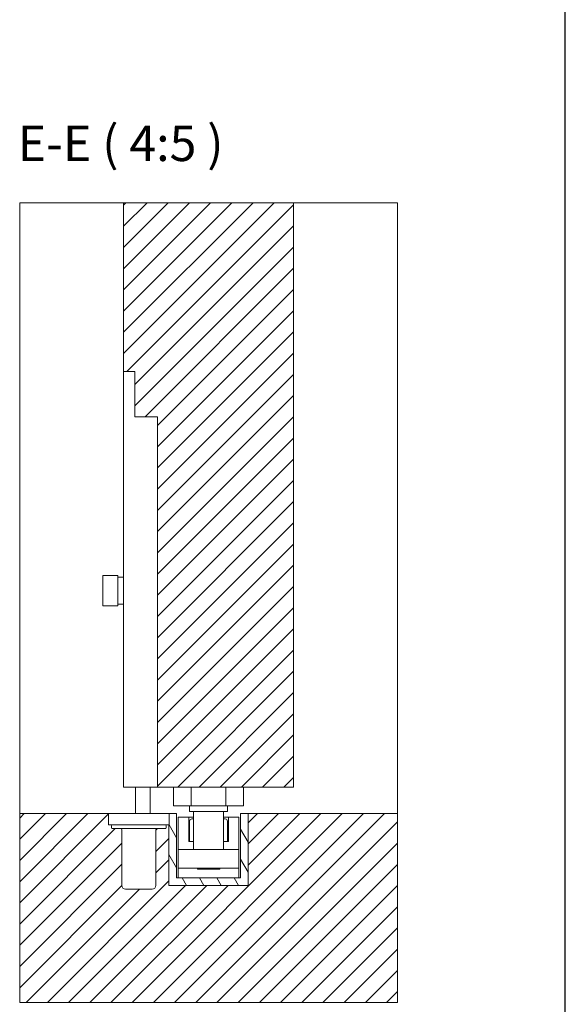
# Model space of a CAD drawing. Units: millimetres. Extents: x 25 to 2948, y 25 to 2078.
# Drawn here: x 2659 to 2948, y 450 to 971 of the extents above; entities that cross this region are included whole.
import ezdxf

# ---------------------------------------------------------------- set-up
doc = ezdxf.new("R2010")
doc.units = ezdxf.units.MM
doc.header["$LTSCALE"] = 2.5
for name, color, linetype, lineweight in [('Hatch', 179, 'Continuous', 9), ('Sketch Geometry(ISO)', 7, 'Continuous', 50), ('Symbols(ISO)', 7, 'Continuous', 25), ('Visible Edges(ISO)', 7, 'Continuous', 18)]:
    doc.layers.add(name, color=color, linetype=linetype, lineweight=lineweight)
doc.styles.add('STANDARDBigText', font='monotxt.shx')
pattern_1 = [(45, (0, 0), (-5.61266, 5.61266), [])]

# ---------------------------------------------------------------- blocks, each defined once
blk = doc.blocks.new('Borders PCH WEB A4')
at = {"layer": 'Sketch Geometry(ISO)', "color": 7, "linetype": 'Continuous', "lineweight": 25}
blk.add_line((1179, 10), (1179, 831), dxfattribs=at)

msp = doc.modelspace()

# ---------------------------------------------------------------- hatches: boundary and pattern name
at = {"layer": 'Hatch'}
h = msp.add_hatch(dxfattribs=at)
h.set_pattern_fill('ANSI31', color=256, scale=63.5, style=0)
h.set_pattern_definition(pattern_1)
h.paths.add_polyline_path([(2713.59, 784.62), (2719.59, 784.62), (2719.59, 760.62), (2731.59, 760.62), (2731.59, 564.62), (2803.59, 564.62), (2803.59, 873.83), (2713.59, 873.83)])
h = msp.add_hatch(dxfattribs=at)
h.set_pattern_fill('ANSI31', color=256, scale=63.5, style=0)
h.set_pattern_definition(pattern_1)
edge = h.paths.add_edge_path()
edge.add_ellipse((2731.09, 542.22), major_axis=(-0.4, 0), ratio=1, start_angle=270, end_angle=360)
edge.add_line((2730.69, 542.22), (2730.69, 512.62))
edge.add_ellipse((2728.69, 512.62), major_axis=(2, 0), ratio=1, start_angle=270, end_angle=360, ccw=False)
edge.add_line((2728.69, 510.62), (2714.69, 510.62))
edge.add_ellipse((2714.69, 512.62), major_axis=(-2, 0), ratio=1, start_angle=0, end_angle=90, ccw=False)
edge.add_line((2712.69, 512.62), (2712.69, 542.22))
edge.add_ellipse((2712.29, 542.22), major_axis=(0.4, 0), ratio=1, start_angle=0, end_angle=90)
edge.add_line((2712.29, 542.62), (2707.69, 542.62))
edge.add_ellipse((2707.69, 543.12), major_axis=(0, -0.5), ratio=1, start_angle=270, end_angle=360, ccw=False)
edge.add_line((2707.19, 543.12), (2707.19, 544.12))
edge.add_ellipse((2707.69, 544.12), major_axis=(-0.5, 0), ratio=1, start_angle=270, end_angle=360, ccw=False)
edge.add_line((2707.69, 544.62), (2705.69, 544.62))
edge.add_line((2705.69, 544.62), (2705.69, 550.62))
edge.add_line((2705.69, 550.62), (2658.59, 550.62))
edge.add_line((2658.59, 550.62), (2658.59, 450.62))
edge.add_line((2658.59, 450.62), (2858.59, 450.62))
edge.add_line((2858.59, 450.62), (2858.59, 550.62))
edge.add_line((2858.59, 550.62), (2779.59, 550.62))
edge.add_line((2779.59, 550.62), (2779.59, 512.62))
edge.add_line((2779.59, 512.62), (2737.59, 512.62))
edge.add_line((2737.59, 512.62), (2737.59, 544.62))
edge.add_line((2737.59, 544.62), (2735.69, 544.62))
edge.add_ellipse((2735.69, 544.12), major_axis=(0, 0.5), ratio=1, start_angle=270, end_angle=360, ccw=False)
edge.add_line((2736.19, 544.12), (2736.19, 543.12))
edge.add_ellipse((2735.69, 543.12), major_axis=(0, -0.5), ratio=1, start_angle=0, end_angle=90, ccw=False)
edge.add_line((2735.69, 542.62), (2731.09, 542.62))
h = msp.add_hatch(dxfattribs=at)
h.set_pattern_fill('ANSI31', color=256, scale=63.5, angle=75, style=0)
h.set_pattern_definition([(120, (0, 0), (-6.874077, -3.96875), [])])
h.paths.add_polyline_path([(2775.59, 516.62), (2741.59, 516.62), (2741.59, 550.62), (2737.69, 550.62), (2737.69, 544.62), (2737.59, 544.62), (2737.59, 512.62), (2779.59, 512.62), (2779.59, 550.62), (2775.59, 550.62)])

# ---------------------------------------------------------------- linework, layer by layer
at = {"layer": 'Visible Edges(ISO)'}
for p, q in [((2658.59, 873.83), (2713.59, 873.83)), ((2713.59, 873.83), (2658.59, 873.83)), ((2658.59, 550.62), (2658.59, 873.83)), ((2658.59, 873.83), (2658.59, 450.62)), ((2713.59, 873.83), (2803.59, 873.83)), ((2713.59, 873.83), (2713.59, 784.62)), ((2803.59, 873.83), (2858.59, 873.83)), ((2858.59, 873.83), (2803.59, 873.83)), ((2803.59, 564.62), (2803.59, 873.83)), ((2858.59, 873.83), (2858.59, 550.62)), ((2858.59, 450.62), (2858.59, 873.83)), ((2731.59, 564.62), (2803.59, 564.62)), ((2740.12, 554.62), (2740.12, 564.62)), ((2749.35, 554.62), (2749.35, 564.62)), ((2767.83, 554.62), (2767.83, 564.62)), ((2777.07, 554.62), (2777.07, 564.62)), ((2749.35, 554.62), (2740.12, 554.62)), ((2748.59, 554.62), (2748.59, 551.62)), ((2767.83, 554.62), (2749.35, 554.62)), ((2777.07, 554.62), (2767.83, 554.62)), ((2768.59, 554.62), (2768.59, 551.62)), ((2705.69, 550.62), (2658.59, 550.62)), ((2658.59, 550.62), (2658.59, 450.62)), ((2658.59, 550.62), (2705.69, 550.62)), ((2741.59, 550.62), (2737.69, 550.62)), ((2741.59, 516.62), (2741.59, 550.62)), ((2748.09, 548.62), (2742.59, 548.62)), ((2742.59, 531.62), (2742.59, 548.62)), ((2748.09, 548.62), (2750.59, 548.62)), ((2748.09, 535.82), (2748.09, 548.62)), ((2768.59, 551.62), (2748.59, 551.62)), ((2749.79, 547.82), (2750.59, 547.82)), ((2750.59, 551.62), (2750.59, 531.62)), ((2766.59, 551.62), (2766.59, 531.62)), ((2766.59, 548.62), (2769.09, 548.62)), ((2766.59, 547.82), (2767.39, 547.82)), ((2774.59, 548.62), (2769.09, 548.62)), ((2769.09, 548.62), (2769.09, 535.82)), ((2774.59, 531.62), (2774.59, 548.62)), ((2779.59, 550.62), (2775.59, 550.62)), ((2775.59, 550.62), (2775.59, 516.62)), ((2779.59, 550.62), (2779.59, 512.62)), ((2858.59, 550.62), (2779.59, 550.62)), ((2779.59, 550.62), (2858.59, 550.62)), ((2779.59, 512.62), (2779.59, 550.62)), ((2858.59, 450.62), (2858.59, 550.62)), ((2737.59, 512.62), (2737.59, 544.62)), ((2737.59, 544.62), (2737.59, 512.62)), ((2748.59, 546.62), (2748.59, 535.82)), ((2768.59, 546.62), (2768.59, 535.82)), ((2774.59, 531.62), (2742.59, 531.62)), ((2742.59, 521.62), (2742.59, 531.62)), ((2750.59, 535.82), (2748.09, 535.82)), ((2769.09, 535.82), (2766.59, 535.82)), ((2774.59, 521.62), (2774.59, 531.62)), ((2742.59, 516.62), (2742.59, 521.62)), ((2774.59, 521.62), (2742.59, 521.62)), ((2752.69, 521.62), (2752.69, 521.22)), ((2764.49, 521.22), (2752.69, 521.22)), ((2764.49, 521.62), (2764.49, 521.22)), ((2774.59, 516.62), (2774.59, 521.62)), ((2775.59, 516.62), (2741.59, 516.62)), ((2779.59, 512.62), (2737.59, 512.62)), ((2737.59, 512.62), (2779.59, 512.62)), ((2658.59, 450.62), (2858.59, 450.62)), ((2658.59, 450.62), (2858.59, 450.62))]:
    msp.add_line(p, q, dxfattribs=at)
at = {"layer": 'Visible Edges(ISO)', "color": 30}
for p, q in [((2713.59, 784.62), (2713.59, 760.62)), ((2713.59, 784.62), (2719.59, 784.62)), ((2719.59, 760.62), (2719.59, 784.62)), ((2713.59, 564.62), (2713.59, 760.62)), ((2731.59, 760.62), (2719.59, 760.62)), ((2731.59, 564.62), (2731.59, 760.62)), ((2710.59, 676.6), (2702.59, 676.6)), ((2702.59, 676.6), (2702.59, 660.6)), ((2710.59, 660.6), (2710.59, 676.6)), ((2710.59, 675.7), (2713.59, 675.7)), ((2710.59, 660.6), (2702.59, 660.6)), ((2710.59, 661.5), (2713.59, 661.5)), ((2731.59, 564.62), (2713.59, 564.62)), ((2719.89, 550.62), (2719.89, 564.62)), ((2727.69, 550.62), (2727.69, 564.62)), ((2705.69, 550.62), (2705.69, 544.62)), ((2705.69, 550.62), (2737.69, 550.62)), ((2737.69, 550.62), (2737.69, 544.62)), ((2737.69, 544.62), (2705.69, 544.62)), ((2707.19, 544.12), (2707.19, 543.12)), ((2735.69, 542.62), (2707.69, 542.62)), ((2712.69, 542.22), (2712.69, 512.62)), ((2730.69, 512.62), (2730.69, 542.22)), ((2736.19, 543.12), (2736.19, 544.12)), ((2714.69, 510.62), (2728.69, 510.62))]:
    msp.add_line(p, q, dxfattribs=at)
at = {"layer": 'Visible Edges(ISO)'}
for centre, start, end in [((2749.79, 546.62), 90, 180), ((2767.39, 546.62), 0, 90)]:
    msp.add_arc(centre, 1.2, start, end, dxfattribs=at)
at = {"layer": 'Visible Edges(ISO)', "color": 30}
for centre, radius, start, end in [((2707.69, 544.12), 0.5, 90, 180), ((2707.69, 543.12), 0.5, 180, 270), ((2712.29, 542.22), 0.4, 0, 90), ((2731.09, 542.22), 0.4, 90, 180), ((2735.69, 544.12), 0.5, 0, 90), ((2735.69, 543.12), 0.5, 270, 0), ((2714.69, 512.62), 2, 180, 270), ((2728.69, 512.62), 2, 270, 0)]:
    msp.add_arc(centre, radius, start, end, dxfattribs=at)

# ---------------------------------------------------------------- block references
at = {"xscale": 2.5, "yscale": 2.5, "zscale": 2.5}
msp.add_blockref('Borders PCH WEB A4', (0, 0), dxfattribs=at)

# ---------------------------------------------------------------- texts
at = {"layer": 'Symbols(ISO)', "color": 7, "insert": (2657.54, 890.08), "char_height": 18.75, "attachment_point": 7, "style": 'STANDARDBigText'}
msp.add_mtext('E-E ( 4:5 )', dxfattribs=at)

doc.saveas('drawing.dxf')
